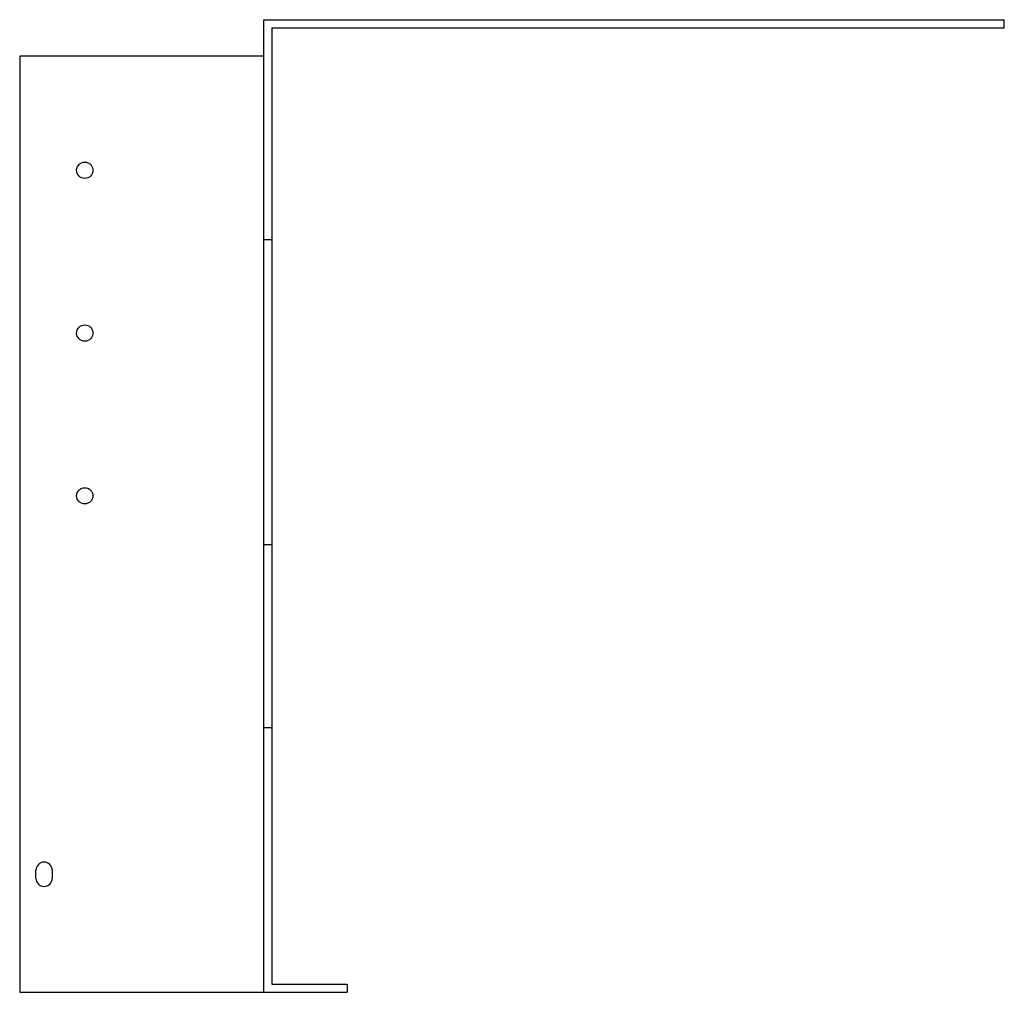
# Model space of a CAD drawing. Units: millimetres. Extents: x 1560 to 2486, y 936 to 1961.
# Drawn here: x 1560 to 1802, y 1380 to 1620 of the extents above; entities that cross this region are included whole.
import ezdxf

# ---------------------------------------------------------------- set-up
doc = ezdxf.new("R2010")
doc.units = ezdxf.units.MM
doc.layers.add('Part', color=7, linetype='Continuous', lineweight=25)

msp = doc.modelspace()

# ---------------------------------------------------------------- linework, layer by layer
at = {"layer": 'Part'}
for p, q in [((1620, 1565.5), (1620, 1619.5)), ((1620, 1619.5), (1802, 1619.5)), ((1802, 1617.5), (1802, 1619.5)), ((1622, 1617.5), (1622, 1565.5)), ((1622, 1617.5), (1802, 1617.5)), ((1620, 1610.5), (1560, 1610.5)), ((1560, 1610.5), (1560, 1380.5)), ((1620, 1490.5), (1620, 1565.5)), ((1620, 1565.5), (1622, 1565.5)), ((1622, 1565.5), (1622, 1490.5)), ((1620, 1445.5), (1620, 1490.5)), ((1620, 1490.5), (1622, 1490.5)), ((1622, 1490.5), (1622, 1445.5)), ((1622, 1445.5), (1620, 1445.5)), ((1620, 1380.5), (1620, 1445.5)), ((1622, 1445.5), (1622, 1382.5)), ((1564, 1408.5), (1564, 1410.5)), ((1568, 1410.5), (1568, 1408.5)), ((1622, 1382.5), (1640.5, 1382.5)), ((1640.5, 1382.5), (1640.5, 1380.5)), ((1560, 1380.5), (1620, 1380.5)), ((1620, 1380.5), (1640.5, 1380.5))]:
    msp.add_line(p, q, dxfattribs=at)
for centre in [(1576, 1582.5), (1576, 1542.5), (1576, 1502.5)]:
    msp.add_circle(centre, 2, dxfattribs=at)
for centre, start, end in [((1566, 1410.5), 0, 180), ((1566, 1408.5), 180, 0)]:
    msp.add_arc(centre, 2, start, end, dxfattribs=at)

doc.saveas('drawing.dxf')
